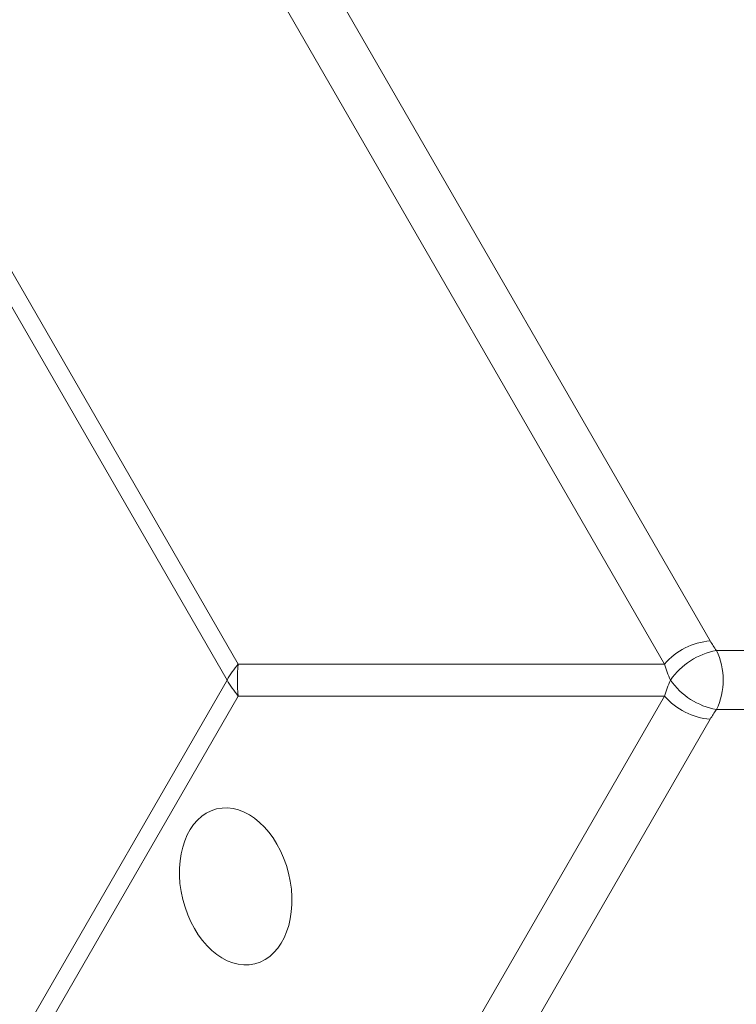
# Model space of a CAD drawing. Units: millimetres. Extents: x 0 to 210, y 0 to 297.
# Drawn here: x 151 to 168, y 121 to 144 of the extents above; entities that cross this region are included whole.
import ezdxf

# ---------------------------------------------------------------- set-up
doc = ezdxf.new("R2010")
doc.units = ezdxf.units.MM

msp = doc.modelspace()

# ---------------------------------------------------------------- linework, layer by layer
at = {"color": 8, "linetype": 'Continuous', "lineweight": 0}
for p, q in [((150.988933, 157.818518), (167.415101, 129.364478)), ((166.319577, 128.810659), (149.893409, 157.264699)), ((148.038524, 142.773676), (156.099202, 128.810659)), ((155.829935, 128.428044), (147.769257, 142.391061)), ((167.562883, 129.134909), (185.180785, 129.134909)), ((156.099202, 128.810659), (166.319577, 128.810659)), ((147.769257, 114.465027), (155.829935, 128.428044)), ((156.099202, 128.045429), (148.038524, 114.082413)), ((149.893409, 99.591389), (166.319577, 128.045429)), ((166.319577, 128.045429), (156.099202, 128.045429)), ((185.180785, 127.72118), (167.562883, 127.72118)), ((167.415101, 127.491611), (150.988933, 99.037571))]:
    msp.add_line(p, q, dxfattribs=at)
for centre, radius, start, end in [((167.521685, 127.793189), 1.574899, 93.8805485, 139.7552591), ((167.871344, 127.437637), 1.725074, 100.3004777, 144.9616558), ((166.113813, 128.428044), 1.612284, 333.9966182, 26.0033818), ((158.20075, 127.045628), 2.74442, 139.9740468, 149.7536482), ((159.551813, 128.428044), 3.473747, 173.676344, 186.323656), ((158.20075, 129.81046), 2.74442, 210.2463518, 220.0259532), ((167.871344, 129.418451), 1.725074, 215.0383442, 259.6995223), ((167.520397, 129.060353), 1.572272, 220.2042218, 266.1599706)]:
    msp.add_arc(centre, radius, start, end, dxfattribs=at)
for centre, major_axis, ratio, start_param, end_param in [((168.842541, 129.134909), (1.547655, -1.316012), 0.465090452, 4.058236904, 4.211886676), ((168.455851, 128.428044), (-1.824659, 2.252839), 0.593998154, 0.968731736, 1.122381508), ((168.455851, 128.428044), (1.824659, 2.252839), 0.593998154, 2.019211145, 2.172860918), ((168.842541, 127.72118), (1.547655, 1.316012), 0.465090452, 2.071298631, 2.224948403)]:
    msp.add_ellipse(centre, major_axis=major_axis, ratio=ratio, start_param=start_param, end_param=end_param, dxfattribs=at)
at = {"color": 7, "linetype": 'Continuous', "lineweight": 15}
msp.add_ellipse((156.037276, 123.483446), major_axis=(-0.458663, 1.85541), ratio=0.683656554, dxfattribs=at)

doc.saveas('drawing.dxf')
